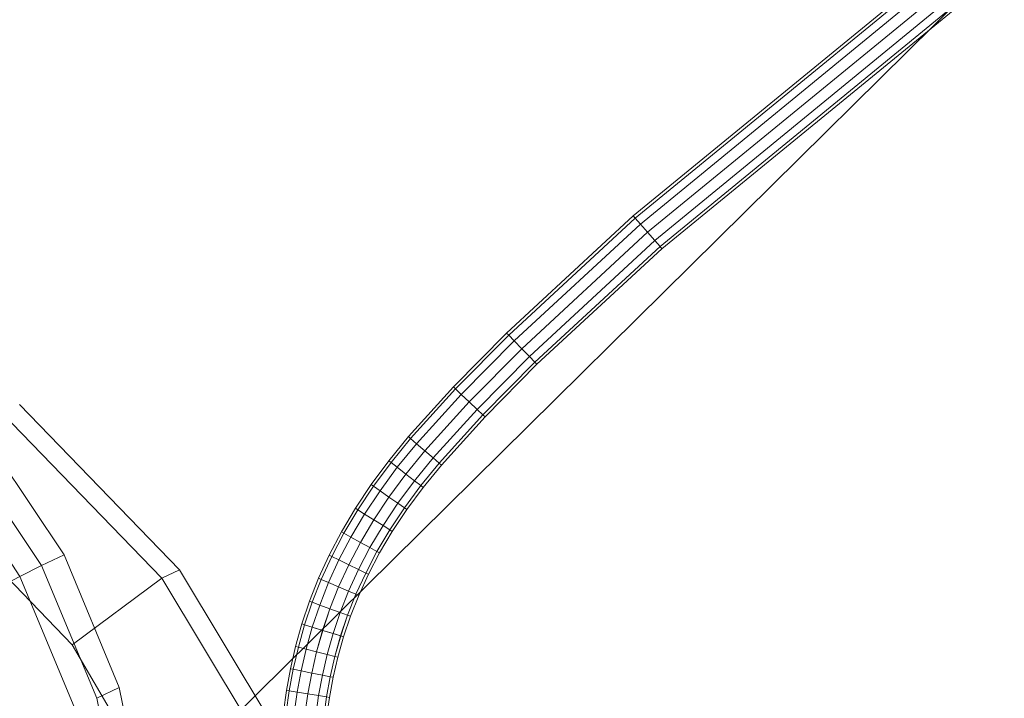
# Model space of a CAD drawing. Units: millimetres. Extents: x -3909 to 9223, y -6569 to 5344.
# Drawn here: x -326 to -303, y 473 to 489 of the extents above; entities that cross this region are included whole.
import ezdxf

# ---------------------------------------------------------------- set-up
doc = ezdxf.new("R2010")
doc.units = ezdxf.units.MM
for name, pattern in [('K5LT32777', [0]), ('K5LT32778', [0]), ('K5LT32779', [0]), ('K5LT32788', [0])]:
    doc.linetypes.add(name, pattern=pattern)
doc.layers.get('0').update_dxf_attribs({"true_color": 0x3d8706})
doc.layers.add('geo', color=7, linetype='Continuous', true_color=0x40583f)

# ---------------------------------------------------------------- blocks, each defined once
blk = doc.blocks.new('U7')
at = {"color": 61, "linetype": 'K5LT32777', "lineweight": 18, "true_color": 0xd6e499}
blk.add_line((-449.952, 344.86), (-199.897, 591.819), dxfattribs=at)
blk = doc.blocks.new('U13')
at = {"layer": 'geo', "color": 153, "linetype": 'K5LT32778', "lineweight": 18, "true_color": 0x5890e1}
for p, q in [((-324.519, 476.314), (-326.358, 479.061)), ((-325.037, 476.067), (-326.876, 478.813)), ((-325.037, 476.067), (-326.876, 478.813)), ((-325.531, 475.815), (-327.335, 478.508)), ((-325.037, 476.067), (-324.519, 476.314)), ((-323.249, 473.262), (-324.519, 476.314)), ((-325.531, 475.815), (-325.037, 476.067)), ((-323.767, 473.015), (-325.037, 476.067)), ((-323.767, 473.015), (-325.037, 476.067)), ((-326.575, 475.267), (-325.531, 475.815)), ((-324.285, 472.822), (-325.531, 475.815)), ((-323.767, 473.015), (-323.249, 473.262)), ((-322.598, 470.022), (-323.249, 473.262)), ((-323.116, 469.775), (-323.767, 473.015))]:
    blk.add_line(p, q, dxfattribs=at)
blk = doc.blocks.new('U12')
at = {"layer": 'geo'}
blk.add_blockref('U13', (0, 0), dxfattribs=at)
blk = doc.blocks.new('U15')
at = {"layer": 'geo', "color": 224, "linetype": 'K5LT32779', "lineweight": 18, "true_color": 0x8a086e}
for p, q in [((-325.543, 479.764), (-321.868, 475.969)), ((-325.948, 479.571), (-322.273, 475.776)), ((-327.732, 477.771), (-324.334, 474.241)), ((-321.868, 475.969), (-322.273, 475.776)), ((-321.868, 475.969), (-319.231, 471.581)), ((-322.273, 475.776), (-324.334, 474.241)), ((-322.273, 475.776), (-319.636, 471.388)), ((-324.334, 474.241), (-321.916, 470.138))]:
    blk.add_line(p, q, dxfattribs=at)
blk = doc.blocks.new('U14')
at = {"layer": 'geo'}
blk.add_blockref('U15', (0, 0), dxfattribs=at)
blk = doc.blocks.new('U56')
at = {"layer": 'geo', "true_color": 0x9ab9e5}
h = blk.add_hatch(color=151, dxfattribs=at)
h.paths.add_polyline_path([(-205.159, 484.698), (-208.62, 486.605), (-224.329, 496.622)])
h.paths.add_polyline_path([(-224.329, 496.622), (-220.868, 494.715), (-205.159, 484.698)])
h.paths.add_polyline_path([(-202.022, 481.571), (-205.159, 484.698), (-220.868, 494.715)])
h.paths.add_polyline_path([(-220.868, 494.715), (-217.731, 491.588), (-202.022, 481.571)])
h.paths.add_polyline_path([(-199.705, 477.587), (-202.022, 481.571), (-217.731, 491.588)])
h.paths.add_polyline_path([(-217.731, 491.588), (-215.415, 487.604), (-199.705, 477.587)])
h.paths.add_polyline_path([(-198.26, 472.93), (-199.705, 477.587), (-215.415, 487.604)])
h.paths.add_polyline_path([(-215.415, 487.604), (-213.97, 482.946), (-198.26, 472.93)])
h.paths.add_polyline_path([(-197.738, 467.762), (-198.26, 472.93), (-213.97, 482.946)])
h.paths.add_polyline_path([(-213.97, 482.946), (-213.448, 477.779), (-197.738, 467.762)])
h.paths.add_polyline_path([(-198.199, 462.261), (-197.738, 467.762), (-213.448, 477.779)])
h.paths.add_polyline_path([(-213.448, 477.779), (-213.908, 472.278), (-198.199, 462.261)])
h.paths.add_polyline_path([(-199.502, 457.212), (-198.199, 462.261), (-213.908, 472.278)])
h.paths.add_polyline_path([(-213.908, 472.278), (-215.211, 467.229), (-199.502, 457.212)])
h.paths.add_polyline_path([(-237.652, 351.429), (-199.502, 457.212), (-215.211, 467.229)])
h.paths.add_polyline_path([(-215.211, 467.229), (-253.362, 361.445), (-237.652, 351.429)])
h.paths.add_polyline_path([(-239.875, 346.703), (-237.652, 351.429), (-253.362, 361.445)])
h.paths.add_polyline_path([(-253.362, 361.445), (-255.584, 356.72), (-239.875, 346.703)])
h.paths.add_polyline_path([(-243.039, 342.155), (-239.875, 346.703), (-255.584, 356.72)])
h.paths.add_polyline_path([(-255.584, 356.72), (-258.748, 352.171), (-243.039, 342.155)])
h.paths.add_polyline_path([(-246.75, 338.478), (-243.039, 342.155), (-258.748, 352.171)])
h.paths.add_polyline_path([(-258.748, 352.171), (-262.46, 348.495), (-246.75, 338.478)])
h.paths.add_polyline_path([(-250.85, 335.773), (-246.75, 338.478), (-262.46, 348.495)])
h.paths.add_polyline_path([(-262.46, 348.495), (-266.56, 345.79), (-250.85, 335.773)])
h.paths.add_polyline_path([(-255.194, 334.136), (-250.85, 335.773), (-266.56, 345.79)])
h.paths.add_polyline_path([(-266.56, 345.79), (-270.904, 344.152), (-255.194, 334.136)])
h.paths.add_polyline_path([(-259.626, 333.674), (-255.194, 334.136), (-270.904, 344.152)])
h.paths.add_polyline_path([(-270.904, 344.152), (-275.335, 343.691), (-259.626, 333.674)])
h.paths.add_polyline_path([(-263.527, 334.36), (-259.626, 333.674), (-275.335, 343.691)])
h.paths.add_polyline_path([(-275.335, 343.691), (-279.236, 344.376), (-263.527, 334.36)])
h.paths.add_polyline_path([(-343.196, 362.419), (-263.527, 334.36), (-279.236, 344.376)])
h.paths.add_polyline_path([(-279.236, 344.376), (-358.905, 372.436), (-343.196, 362.419)])
h.paths.add_polyline_path([(-346.656, 364.326), (-343.196, 362.419), (-358.905, 372.436)])
h.paths.add_polyline_path([(-358.905, 372.436), (-362.366, 374.343), (-346.656, 364.326)])
h.paths.add_polyline_path([(-349.793, 367.453), (-346.656, 364.326), (-362.366, 374.343)])
h.paths.add_polyline_path([(-362.366, 374.343), (-365.503, 377.47), (-349.793, 367.453)])
h.paths.add_polyline_path([(-352.11, 371.437), (-349.793, 367.453), (-365.503, 377.47)])
h.paths.add_polyline_path([(-365.503, 377.47), (-367.82, 381.454), (-352.11, 371.437)])
h.paths.add_polyline_path([(-353.555, 376.095), (-352.11, 371.437), (-367.82, 381.454)])
h.paths.add_polyline_path([(-367.82, 381.454), (-369.264, 386.111), (-353.555, 376.095)])
h.paths.add_polyline_path([(-354.077, 381.262), (-353.555, 376.095), (-369.264, 386.111)])
h.paths.add_polyline_path([(-369.264, 386.111), (-369.786, 391.279), (-354.077, 381.262)])
h.paths.add_polyline_path([(-353.616, 386.763), (-354.077, 381.262), (-369.786, 391.279)])
h.paths.add_polyline_path([(-369.786, 391.279), (-369.326, 396.78), (-353.616, 386.763)])
h.paths.add_polyline_path([(-352.314, 391.812), (-353.616, 386.763), (-369.326, 396.78)])
h.paths.add_polyline_path([(-369.326, 396.78), (-368.023, 401.829), (-352.314, 391.812)])
h.paths.add_polyline_path([(-314.163, 497.596), (-352.314, 391.812), (-368.023, 401.829)])
h.paths.add_polyline_path([(-368.023, 401.829), (-329.872, 507.612), (-314.163, 497.596)])
h.paths.add_polyline_path([(-311.94, 502.321), (-314.163, 497.596), (-329.872, 507.612)])
h.paths.add_polyline_path([(-329.872, 507.612), (-327.65, 512.338), (-311.94, 502.321)])
h.paths.add_polyline_path([(-308.777, 506.87), (-311.94, 502.321), (-327.65, 512.338)])
h.paths.add_polyline_path([(-327.65, 512.338), (-324.486, 516.886), (-308.777, 506.87)])
h.paths.add_polyline_path([(-305.065, 510.546), (-308.777, 506.87), (-324.486, 516.886)])
h.paths.add_polyline_path([(-324.486, 516.886), (-320.775, 520.563), (-305.065, 510.546)])
h.paths.add_polyline_path([(-300.965, 513.251), (-305.065, 510.546), (-320.775, 520.563)])
h.paths.add_polyline_path([(-320.775, 520.563), (-316.674, 523.268), (-300.965, 513.251)])
h.paths.add_polyline_path([(-296.621, 514.889), (-300.965, 513.251), (-316.674, 523.268)])
h.paths.add_polyline_path([(-316.674, 523.268), (-312.33, 524.905), (-296.621, 514.889)])
h.paths.add_polyline_path([(-292.19, 515.35), (-296.621, 514.889), (-312.33, 524.905)])
h.paths.add_polyline_path([(-312.33, 524.905), (-307.899, 525.367), (-292.19, 515.35)])
h.paths.add_polyline_path([(-288.288, 514.665), (-292.19, 515.35), (-307.899, 525.367)])
h.paths.add_polyline_path([(-307.899, 525.367), (-303.998, 524.681), (-288.288, 514.665)])
h.paths.add_polyline_path([(-208.62, 486.605), (-288.288, 514.665), (-303.998, 524.681)])
h.paths.add_polyline_path([(-303.998, 524.681), (-224.329, 496.622), (-208.62, 486.605)])
h.paths.add_polyline_path([(-228.167, 487.265), (-212.458, 477.249), (-210.13, 476.004)])
h.paths.add_polyline_path([(-210.13, 476.004), (-225.84, 486.02), (-228.167, 487.265)])
h.paths.add_polyline_path([(-225.84, 486.02), (-210.13, 476.004), (-208.256, 474.132)])
h.paths.add_polyline_path([(-208.256, 474.132), (-223.965, 484.149), (-225.84, 486.02)])
h.paths.add_polyline_path([(-223.965, 484.149), (-208.256, 474.132), (-206.867, 471.743)])
h.paths.add_polyline_path([(-206.867, 471.743), (-222.577, 481.759), (-223.965, 484.149)])
h.paths.add_polyline_path([(-222.577, 481.759), (-206.867, 471.743), (-205.999, 468.944)])
h.paths.add_polyline_path([(-205.999, 468.944), (-221.709, 478.961), (-222.577, 481.759)])
h.paths.add_polyline_path([(-221.709, 478.961), (-205.999, 468.944), (-205.685, 465.846)])
h.paths.add_polyline_path([(-205.685, 465.846), (-221.395, 475.863), (-221.709, 478.961)])
h.paths.add_polyline_path([(-221.395, 475.863), (-205.685, 465.846), (-205.959, 462.557)])
h.paths.add_polyline_path([(-205.959, 462.557), (-221.669, 472.574), (-221.395, 475.863)])
h.paths.add_polyline_path([(-221.669, 472.574), (-205.959, 462.557), (-206.855, 459.186)])
h.paths.add_polyline_path([(-206.855, 459.186), (-222.564, 469.203), (-221.669, 472.574)])
h.paths.add_polyline_path([(-222.564, 469.203), (-206.855, 459.186), (-244.611, 354.495)])
h.paths.add_polyline_path([(-244.611, 354.495), (-260.321, 364.512), (-222.564, 469.203)])
h.paths.add_polyline_path([(-260.321, 364.512), (-244.611, 354.495), (-246.075, 351.324)])
h.paths.add_polyline_path([(-246.075, 351.324), (-261.785, 361.341), (-260.321, 364.512)])
h.paths.add_polyline_path([(-261.785, 361.341), (-246.075, 351.324), (-247.968, 348.606)])
h.paths.add_polyline_path([(-247.968, 348.606), (-263.678, 358.622), (-261.785, 361.341)])
h.paths.add_polyline_path([(-263.678, 358.622), (-247.968, 348.606), (-250.194, 346.402)])
h.paths.add_polyline_path([(-250.194, 346.402), (-265.904, 356.419), (-263.678, 358.622)])
h.paths.add_polyline_path([(-265.904, 356.419), (-250.194, 346.402), (-252.657, 344.777)])
h.paths.add_polyline_path([(-252.657, 344.777), (-268.367, 354.794), (-265.904, 356.419)])
h.paths.add_polyline_path([(-268.367, 354.794), (-252.657, 344.777), (-255.262, 343.794)])
h.paths.add_polyline_path([(-255.262, 343.794), (-270.971, 353.811), (-268.367, 354.794)])
h.paths.add_polyline_path([(-270.971, 353.811), (-255.262, 343.794), (-257.912, 343.516)])
h.paths.add_polyline_path([(-257.912, 343.516), (-273.621, 353.533), (-270.971, 353.811)])
h.paths.add_polyline_path([(-273.621, 353.533), (-257.912, 343.516), (-260.512, 344.006)])
h.paths.add_polyline_path([(-260.512, 344.006), (-276.221, 354.023), (-273.621, 353.533)])
h.paths.add_polyline_path([(-276.221, 354.023), (-260.512, 344.006), (-339.357, 371.776)])
h.paths.add_polyline_path([(-339.357, 371.776), (-355.067, 381.792), (-276.221, 354.023)])
h.paths.add_polyline_path([(-355.067, 381.792), (-339.357, 371.776), (-341.685, 373.021)])
h.paths.add_polyline_path([(-341.685, 373.021), (-357.394, 383.037), (-355.067, 381.792)])
h.paths.add_polyline_path([(-357.394, 383.037), (-341.685, 373.021), (-343.56, 374.892)])
h.paths.add_polyline_path([(-343.56, 374.892), (-359.269, 384.909), (-357.394, 383.037)])
h.paths.add_polyline_path([(-359.269, 384.909), (-343.56, 374.892), (-344.948, 377.282)])
h.paths.add_polyline_path([(-344.948, 377.282), (-360.657, 387.298), (-359.269, 384.909)])
h.paths.add_polyline_path([(-360.657, 387.298), (-344.948, 377.282), (-345.816, 380.08)])
h.paths.add_polyline_path([(-345.816, 380.08), (-361.525, 390.097), (-360.657, 387.298)])
h.paths.add_polyline_path([(-361.525, 390.097), (-345.816, 380.08), (-346.13, 383.178)])
h.paths.add_polyline_path([(-346.13, 383.178), (-361.839, 393.195), (-361.525, 390.097)])
h.paths.add_polyline_path([(-361.839, 393.195), (-346.13, 383.178), (-345.856, 386.467)])
h.paths.add_polyline_path([(-345.856, 386.467), (-361.565, 396.484), (-361.839, 393.195)])
h.paths.add_polyline_path([(-361.565, 396.484), (-345.856, 386.467), (-344.961, 389.838)])
h.paths.add_polyline_path([(-344.961, 389.838), (-360.67, 399.855), (-361.565, 396.484)])
h.paths.add_polyline_path([(-360.67, 399.855), (-344.961, 389.838), (-307.204, 494.529)])
h.paths.add_polyline_path([(-307.204, 494.529), (-322.914, 504.546), (-360.67, 399.855)])
h.paths.add_polyline_path([(-322.914, 504.546), (-307.204, 494.529), (-305.74, 497.7)])
h.paths.add_polyline_path([(-305.74, 497.7), (-321.45, 507.717), (-322.914, 504.546)])
h.paths.add_polyline_path([(-321.45, 507.717), (-305.74, 497.7), (-303.847, 500.419)])
h.paths.add_polyline_path([(-303.847, 500.419), (-319.557, 510.435), (-321.45, 507.717)])
h.paths.add_polyline_path([(-319.557, 510.435), (-303.847, 500.419), (-301.621, 502.622)])
h.paths.add_polyline_path([(-301.621, 502.622), (-317.331, 512.639), (-319.557, 510.435)])
h.paths.add_polyline_path([(-317.331, 512.639), (-301.621, 502.622), (-299.158, 504.247)])
h.paths.add_polyline_path([(-299.158, 504.247), (-314.867, 514.264), (-317.331, 512.639)])
h.paths.add_polyline_path([(-314.867, 514.264), (-299.158, 504.247), (-296.553, 505.23)])
h.paths.add_polyline_path([(-296.553, 505.23), (-312.263, 515.247), (-314.867, 514.264)])
h.paths.add_polyline_path([(-312.263, 515.247), (-296.553, 505.23), (-293.903, 505.508)])
h.paths.add_polyline_path([(-293.903, 505.508), (-309.613, 515.525), (-312.263, 515.247)])
h.paths.add_polyline_path([(-309.613, 515.525), (-293.903, 505.508), (-291.304, 505.018)])
h.paths.add_polyline_path([(-291.304, 505.018), (-307.013, 515.035), (-309.613, 515.525)])
h.paths.add_polyline_path([(-307.013, 515.035), (-291.304, 505.018), (-212.458, 477.249)])
h.paths.add_polyline_path([(-212.458, 477.249), (-228.167, 487.265), (-307.013, 515.035)])
h.paths.add_polyline_path([(-208.62, 486.605), (-205.159, 484.698), (-210.13, 476.004)])
h.paths.add_polyline_path([(-210.13, 476.004), (-212.458, 477.249), (-208.62, 486.605)])
h.paths.add_polyline_path([(-220.868, 494.715), (-224.329, 496.622), (-228.167, 487.265)])
h.paths.add_polyline_path([(-228.167, 487.265), (-225.84, 486.02), (-220.868, 494.715)])
h.paths.add_polyline_path([(-205.159, 484.698), (-202.022, 481.571), (-208.256, 474.132)])
h.paths.add_polyline_path([(-208.256, 474.132), (-210.13, 476.004), (-205.159, 484.698)])
h.paths.add_polyline_path([(-217.731, 491.588), (-220.868, 494.715), (-225.84, 486.02)])
h.paths.add_polyline_path([(-225.84, 486.02), (-223.965, 484.149), (-217.731, 491.588)])
h.paths.add_polyline_path([(-202.022, 481.571), (-199.705, 477.587), (-206.867, 471.743)])
h.paths.add_polyline_path([(-206.867, 471.743), (-208.256, 474.132), (-202.022, 481.571)])
h.paths.add_polyline_path([(-215.415, 487.604), (-217.731, 491.588), (-223.965, 484.149)])
h.paths.add_polyline_path([(-223.965, 484.149), (-222.577, 481.759), (-215.415, 487.604)])
h.paths.add_polyline_path([(-199.705, 477.587), (-198.26, 472.93), (-205.999, 468.944)])
h.paths.add_polyline_path([(-205.999, 468.944), (-206.867, 471.743), (-199.705, 477.587)])
h.paths.add_polyline_path([(-213.97, 482.946), (-215.415, 487.604), (-222.577, 481.759)])
h.paths.add_polyline_path([(-222.577, 481.759), (-221.709, 478.961), (-213.97, 482.946)])
h.paths.add_polyline_path([(-198.26, 472.93), (-197.738, 467.762), (-205.685, 465.846)])
h.paths.add_polyline_path([(-205.685, 465.846), (-205.999, 468.944), (-198.26, 472.93)])
h.paths.add_polyline_path([(-213.448, 477.779), (-213.97, 482.946), (-221.709, 478.961)])
h.paths.add_polyline_path([(-221.709, 478.961), (-221.395, 475.863), (-213.448, 477.779)])
h.paths.add_polyline_path([(-197.738, 467.762), (-198.199, 462.261), (-205.959, 462.557)])
h.paths.add_polyline_path([(-205.959, 462.557), (-205.685, 465.846), (-197.738, 467.762)])
h.paths.add_polyline_path([(-213.908, 472.278), (-213.448, 477.779), (-221.395, 475.863)])
h.paths.add_polyline_path([(-221.395, 475.863), (-221.669, 472.574), (-213.908, 472.278)])
h.paths.add_polyline_path([(-198.199, 462.261), (-199.502, 457.212), (-206.855, 459.186)])
h.paths.add_polyline_path([(-206.855, 459.186), (-205.959, 462.557), (-198.199, 462.261)])
h.paths.add_polyline_path([(-215.211, 467.229), (-213.908, 472.278), (-221.669, 472.574)])
h.paths.add_polyline_path([(-221.669, 472.574), (-222.564, 469.203), (-215.211, 467.229)])
h.paths.add_polyline_path([(-199.502, 457.212), (-237.652, 351.429), (-244.611, 354.495)])
h.paths.add_polyline_path([(-244.611, 354.495), (-206.855, 459.186), (-199.502, 457.212)])
h.paths.add_polyline_path([(-253.362, 361.445), (-215.211, 467.229), (-222.564, 469.203)])
h.paths.add_polyline_path([(-222.564, 469.203), (-260.321, 364.512), (-253.362, 361.445)])
h.paths.add_polyline_path([(-237.652, 351.429), (-239.875, 346.703), (-246.075, 351.324)])
h.paths.add_polyline_path([(-246.075, 351.324), (-244.611, 354.495), (-237.652, 351.429)])
h.paths.add_polyline_path([(-255.584, 356.72), (-253.362, 361.445), (-260.321, 364.512)])
h.paths.add_polyline_path([(-260.321, 364.512), (-261.785, 361.341), (-255.584, 356.72)])
h.paths.add_polyline_path([(-239.875, 346.703), (-243.039, 342.155), (-247.968, 348.606)])
h.paths.add_polyline_path([(-247.968, 348.606), (-246.075, 351.324), (-239.875, 346.703)])
h.paths.add_polyline_path([(-258.748, 352.171), (-255.584, 356.72), (-261.785, 361.341)])
h.paths.add_polyline_path([(-261.785, 361.341), (-263.678, 358.622), (-258.748, 352.171)])
h.paths.add_polyline_path([(-243.039, 342.155), (-246.75, 338.478), (-250.194, 346.402)])
h.paths.add_polyline_path([(-250.194, 346.402), (-247.968, 348.606), (-243.039, 342.155)])
h.paths.add_polyline_path([(-262.46, 348.495), (-258.748, 352.171), (-263.678, 358.622)])
h.paths.add_polyline_path([(-263.678, 358.622), (-265.904, 356.419), (-262.46, 348.495)])
h.paths.add_polyline_path([(-246.75, 338.478), (-250.85, 335.773), (-252.657, 344.777)])
h.paths.add_polyline_path([(-252.657, 344.777), (-250.194, 346.402), (-246.75, 338.478)])
h.paths.add_polyline_path([(-266.56, 345.79), (-262.46, 348.495), (-265.904, 356.419)])
h.paths.add_polyline_path([(-265.904, 356.419), (-268.367, 354.794), (-266.56, 345.79)])
h.paths.add_polyline_path([(-250.85, 335.773), (-255.194, 334.136), (-255.262, 343.794)])
h.paths.add_polyline_path([(-255.262, 343.794), (-252.657, 344.777), (-250.85, 335.773)])
h.paths.add_polyline_path([(-270.904, 344.152), (-266.56, 345.79), (-268.367, 354.794)])
h.paths.add_polyline_path([(-268.367, 354.794), (-270.971, 353.811), (-270.904, 344.152)])
h.paths.add_polyline_path([(-255.194, 334.136), (-259.626, 333.674), (-257.912, 343.516)])
h.paths.add_polyline_path([(-257.912, 343.516), (-255.262, 343.794), (-255.194, 334.136)])
h.paths.add_polyline_path([(-275.335, 343.691), (-270.904, 344.152), (-270.971, 353.811)])
h.paths.add_polyline_path([(-270.971, 353.811), (-273.621, 353.533), (-275.335, 343.691)])
h.paths.add_polyline_path([(-259.626, 333.674), (-263.527, 334.36), (-260.512, 344.006)])
h.paths.add_polyline_path([(-260.512, 344.006), (-257.912, 343.516), (-259.626, 333.674)])
h.paths.add_polyline_path([(-279.236, 344.376), (-275.335, 343.691), (-273.621, 353.533)])
h.paths.add_polyline_path([(-273.621, 353.533), (-276.221, 354.023), (-279.236, 344.376)])
h.paths.add_polyline_path([(-263.527, 334.36), (-343.196, 362.419), (-339.357, 371.776)])
h.paths.add_polyline_path([(-339.357, 371.776), (-260.512, 344.006), (-263.527, 334.36)])
h.paths.add_polyline_path([(-358.905, 372.436), (-279.236, 344.376), (-276.221, 354.023)])
h.paths.add_polyline_path([(-276.221, 354.023), (-355.067, 381.792), (-358.905, 372.436)])
h.paths.add_polyline_path([(-343.196, 362.419), (-346.656, 364.326), (-341.685, 373.021)])
h.paths.add_polyline_path([(-341.685, 373.021), (-339.357, 371.776), (-343.196, 362.419)])
h.paths.add_polyline_path([(-362.366, 374.343), (-358.905, 372.436), (-355.067, 381.792)])
h.paths.add_polyline_path([(-355.067, 381.792), (-357.394, 383.037), (-362.366, 374.343)])
h.paths.add_polyline_path([(-346.656, 364.326), (-349.793, 367.453), (-343.56, 374.892)])
h.paths.add_polyline_path([(-343.56, 374.892), (-341.685, 373.021), (-346.656, 364.326)])
h.paths.add_polyline_path([(-365.503, 377.47), (-362.366, 374.343), (-357.394, 383.037)])
h.paths.add_polyline_path([(-357.394, 383.037), (-359.269, 384.909), (-365.503, 377.47)])
h.paths.add_polyline_path([(-349.793, 367.453), (-352.11, 371.437), (-344.948, 377.282)])
h.paths.add_polyline_path([(-344.948, 377.282), (-343.56, 374.892), (-349.793, 367.453)])
h.paths.add_polyline_path([(-367.82, 381.454), (-365.503, 377.47), (-359.269, 384.909)])
h.paths.add_polyline_path([(-359.269, 384.909), (-360.657, 387.298), (-367.82, 381.454)])
h.paths.add_polyline_path([(-352.11, 371.437), (-353.555, 376.095), (-345.816, 380.08)])
h.paths.add_polyline_path([(-345.816, 380.08), (-344.948, 377.282), (-352.11, 371.437)])
h.paths.add_polyline_path([(-369.264, 386.111), (-367.82, 381.454), (-360.657, 387.298)])
h.paths.add_polyline_path([(-360.657, 387.298), (-361.525, 390.097), (-369.264, 386.111)])
h.paths.add_polyline_path([(-353.555, 376.095), (-354.077, 381.262), (-346.13, 383.178)])
h.paths.add_polyline_path([(-346.13, 383.178), (-345.816, 380.08), (-353.555, 376.095)])
h.paths.add_polyline_path([(-369.786, 391.279), (-369.264, 386.111), (-361.525, 390.097)])
h.paths.add_polyline_path([(-361.525, 390.097), (-361.839, 393.195), (-369.786, 391.279)])
h.paths.add_polyline_path([(-354.077, 381.262), (-353.616, 386.763), (-345.856, 386.467)])
h.paths.add_polyline_path([(-345.856, 386.467), (-346.13, 383.178), (-354.077, 381.262)])
h.paths.add_polyline_path([(-369.326, 396.78), (-369.786, 391.279), (-361.839, 393.195)])
h.paths.add_polyline_path([(-361.839, 393.195), (-361.565, 396.484), (-369.326, 396.78)])
h.paths.add_polyline_path([(-353.616, 386.763), (-352.314, 391.812), (-344.961, 389.838)])
h.paths.add_polyline_path([(-344.961, 389.838), (-345.856, 386.467), (-353.616, 386.763)])
h.paths.add_polyline_path([(-368.023, 401.829), (-369.326, 396.78), (-361.565, 396.484)])
h.paths.add_polyline_path([(-361.565, 396.484), (-360.67, 399.855), (-368.023, 401.829)])
h.paths.add_polyline_path([(-352.314, 391.812), (-314.163, 497.596), (-307.204, 494.529)])
h.paths.add_polyline_path([(-307.204, 494.529), (-344.961, 389.838), (-352.314, 391.812)])
h.paths.add_polyline_path([(-329.872, 507.612), (-368.023, 401.829), (-360.67, 399.855)])
h.paths.add_polyline_path([(-360.67, 399.855), (-322.914, 504.546), (-329.872, 507.612)])
h.paths.add_polyline_path([(-314.163, 497.596), (-311.94, 502.321), (-305.74, 497.7)])
h.paths.add_polyline_path([(-305.74, 497.7), (-307.204, 494.529), (-314.163, 497.596)])
h.paths.add_polyline_path([(-327.65, 512.338), (-329.872, 507.612), (-322.914, 504.546)])
h.paths.add_polyline_path([(-322.914, 504.546), (-321.45, 507.717), (-327.65, 512.338)])
h.paths.add_polyline_path([(-311.94, 502.321), (-308.777, 506.87), (-303.847, 500.419)])
h.paths.add_polyline_path([(-303.847, 500.419), (-305.74, 497.7), (-311.94, 502.321)])
h.paths.add_polyline_path([(-324.486, 516.886), (-327.65, 512.338), (-321.45, 507.717)])
h.paths.add_polyline_path([(-321.45, 507.717), (-319.557, 510.435), (-324.486, 516.886)])
h.paths.add_polyline_path([(-308.777, 506.87), (-305.065, 510.546), (-301.621, 502.622)])
h.paths.add_polyline_path([(-301.621, 502.622), (-303.847, 500.419), (-308.777, 506.87)])
h.paths.add_polyline_path([(-320.775, 520.563), (-324.486, 516.886), (-319.557, 510.435)])
h.paths.add_polyline_path([(-319.557, 510.435), (-317.331, 512.639), (-320.775, 520.563)])
h.paths.add_polyline_path([(-305.065, 510.546), (-300.965, 513.251), (-299.158, 504.247)])
h.paths.add_polyline_path([(-299.158, 504.247), (-301.621, 502.622), (-305.065, 510.546)])
h.paths.add_polyline_path([(-316.674, 523.268), (-320.775, 520.563), (-317.331, 512.639)])
h.paths.add_polyline_path([(-317.331, 512.639), (-314.867, 514.264), (-316.674, 523.268)])
h.paths.add_polyline_path([(-300.965, 513.251), (-296.621, 514.889), (-296.553, 505.23)])
h.paths.add_polyline_path([(-296.553, 505.23), (-299.158, 504.247), (-300.965, 513.251)])
h.paths.add_polyline_path([(-312.33, 524.905), (-316.674, 523.268), (-314.867, 514.264)])
h.paths.add_polyline_path([(-314.867, 514.264), (-312.263, 515.247), (-312.33, 524.905)])
h.paths.add_polyline_path([(-296.621, 514.889), (-292.19, 515.35), (-293.903, 505.508)])
h.paths.add_polyline_path([(-293.903, 505.508), (-296.553, 505.23), (-296.621, 514.889)])
h.paths.add_polyline_path([(-307.899, 525.367), (-312.33, 524.905), (-312.263, 515.247)])
h.paths.add_polyline_path([(-312.263, 515.247), (-309.613, 515.525), (-307.899, 525.367)])
h.paths.add_polyline_path([(-292.19, 515.35), (-288.288, 514.665), (-291.304, 505.018)])
h.paths.add_polyline_path([(-291.304, 505.018), (-293.903, 505.508), (-292.19, 515.35)])
h.paths.add_polyline_path([(-303.998, 524.681), (-307.899, 525.367), (-309.613, 515.525)])
h.paths.add_polyline_path([(-309.613, 515.525), (-307.013, 515.035), (-303.998, 524.681)])
h.paths.add_polyline_path([(-288.288, 514.665), (-208.62, 486.605), (-212.458, 477.249)])
h.paths.add_polyline_path([(-212.458, 477.249), (-291.304, 505.018), (-288.288, 514.665)])
h.paths.add_polyline_path([(-224.329, 496.622), (-303.998, 524.681), (-307.013, 515.035)])
h.paths.add_polyline_path([(-307.013, 515.035), (-228.167, 487.265), (-224.329, 496.622)])
blk = doc.blocks.new('U55')
at = {"layer": 'geo'}
blk.add_blockref('U56', (0, 0), dxfattribs=at)
blk = doc.blocks.new('U141')
at = {"color": 33, "linetype": 'K5LT32788', "lineweight": 18, "true_color": 0xe18f57}
for p, q in [((-311.441, 484.097), (-304.369, 489.891)), ((-311.397, 484.046), (-304.328, 489.838)), ((-311.397, 484.046), (-304.328, 489.838)), ((-311.277, 483.908), (-304.216, 489.692)), ((-311.277, 483.908), (-304.216, 489.692)), ((-311.113, 483.719), (-304.064, 489.494)), ((-311.113, 483.719), (-304.064, 489.494)), ((-310.948, 483.531), (-303.912, 489.296)), ((-310.948, 483.531), (-303.912, 489.296)), ((-310.828, 483.393), (-303.8, 489.15)), ((-310.828, 483.393), (-303.8, 489.15)), ((-310.784, 483.342), (-303.76, 489.097)), ((-314.351, 481.405), (-311.441, 484.097)), ((-314.304, 481.357), (-311.397, 484.046)), ((-314.304, 481.357), (-311.397, 484.046)), ((-311.397, 484.046), (-311.441, 484.097)), ((-311.441, 484.097), (-311.397, 484.046)), ((-311.277, 483.908), (-311.397, 484.046)), ((-311.397, 484.046), (-311.277, 483.908)), ((-314.177, 481.225), (-311.277, 483.908)), ((-314.177, 481.225), (-311.277, 483.908)), ((-311.113, 483.719), (-311.277, 483.908)), ((-311.277, 483.908), (-311.113, 483.719)), ((-314.003, 481.045), (-311.113, 483.719)), ((-314.003, 481.045), (-311.113, 483.719)), ((-310.948, 483.531), (-311.113, 483.719)), ((-311.113, 483.719), (-310.948, 483.531)), ((-313.829, 480.866), (-310.948, 483.531)), ((-313.829, 480.866), (-310.948, 483.531)), ((-313.701, 480.734), (-310.828, 483.393)), ((-313.701, 480.734), (-310.828, 483.393)), ((-310.828, 483.393), (-310.948, 483.531)), ((-310.948, 483.531), (-310.828, 483.393)), ((-310.784, 483.342), (-310.828, 483.393)), ((-310.784, 483.342), (-310.828, 483.393)), ((-313.655, 480.686), (-310.784, 483.342)), ((-315.573, 480.166), (-314.351, 481.405)), ((-315.525, 480.12), (-314.304, 481.357)), ((-315.525, 480.12), (-314.304, 481.357)), ((-314.304, 481.357), (-314.351, 481.405)), ((-314.351, 481.405), (-314.304, 481.357)), ((-314.177, 481.225), (-314.304, 481.357)), ((-314.304, 481.357), (-314.177, 481.225)), ((-315.392, 479.994), (-314.177, 481.225)), ((-315.392, 479.994), (-314.177, 481.225)), ((-314.003, 481.045), (-314.177, 481.225)), ((-314.177, 481.225), (-314.003, 481.045)), ((-315.21, 479.822), (-314.003, 481.045)), ((-315.21, 479.822), (-314.003, 481.045)), ((-315.028, 479.65), (-313.829, 480.866)), ((-315.028, 479.65), (-313.829, 480.866)), ((-313.829, 480.866), (-314.003, 481.045)), ((-314.003, 481.045), (-313.829, 480.866)), ((-313.701, 480.734), (-313.829, 480.866)), ((-313.829, 480.866), (-313.701, 480.734)), ((-314.896, 479.525), (-313.701, 480.734)), ((-314.896, 479.525), (-313.701, 480.734)), ((-314.847, 479.478), (-313.655, 480.686)), ((-313.655, 480.686), (-313.701, 480.734)), ((-313.655, 480.686), (-313.701, 480.734)), ((-316.608, 479.025), (-315.573, 480.166)), ((-316.558, 478.981), (-315.525, 480.12)), ((-316.558, 478.981), (-315.525, 480.12)), ((-316.419, 478.861), (-315.392, 479.994)), ((-316.419, 478.861), (-315.392, 479.994)), ((-315.525, 480.12), (-315.573, 480.166)), ((-315.573, 480.166), (-315.525, 480.12)), ((-315.392, 479.994), (-315.525, 480.12)), ((-315.525, 480.12), (-315.392, 479.994)), ((-315.21, 479.822), (-315.392, 479.994)), ((-315.392, 479.994), (-315.21, 479.822)), ((-316.229, 478.698), (-315.21, 479.822)), ((-316.229, 478.698), (-315.21, 479.822)), ((-315.028, 479.65), (-315.21, 479.822)), ((-315.21, 479.822), (-315.028, 479.65)), ((-316.04, 478.535), (-315.028, 479.65)), ((-316.04, 478.535), (-315.028, 479.65)), ((-315.901, 478.416), (-314.896, 479.525)), ((-315.901, 478.416), (-314.896, 479.525)), ((-314.896, 479.525), (-315.028, 479.65)), ((-315.028, 479.65), (-314.896, 479.525)), ((-314.847, 479.478), (-314.896, 479.525)), ((-314.847, 479.478), (-314.896, 479.525)), ((-315.85, 478.372), (-314.847, 479.478)), ((-316.608, 479.025), (-317.06, 478.473)), ((-316.558, 478.981), (-317.007, 478.432)), ((-316.558, 478.981), (-317.007, 478.432)), ((-316.419, 478.861), (-316.862, 478.32)), ((-316.419, 478.861), (-316.862, 478.32)), ((-316.558, 478.981), (-316.608, 479.025)), ((-316.608, 479.025), (-316.558, 478.981)), ((-316.419, 478.861), (-316.558, 478.981)), ((-316.558, 478.981), (-316.419, 478.861)), ((-316.229, 478.698), (-316.419, 478.861)), ((-316.419, 478.861), (-316.229, 478.698)), ((-316.229, 478.698), (-316.665, 478.166)), ((-316.229, 478.698), (-316.665, 478.166)), ((-316.04, 478.535), (-316.229, 478.698)), ((-316.229, 478.698), (-316.04, 478.535)), ((-317.464, 477.926), (-317.06, 478.473)), ((-317.409, 477.888), (-317.007, 478.432)), ((-317.409, 477.888), (-317.007, 478.432)), ((-317.007, 478.432), (-317.06, 478.473)), ((-317.06, 478.473), (-317.007, 478.432)), ((-316.862, 478.32), (-317.007, 478.432)), ((-317.007, 478.432), (-316.862, 478.32)), ((-316.04, 478.535), (-316.468, 478.013)), ((-316.04, 478.535), (-316.467, 478.013)), ((-315.901, 478.416), (-316.323, 477.9)), ((-315.901, 478.416), (-316.323, 477.9)), ((-315.901, 478.416), (-316.04, 478.535)), ((-316.04, 478.535), (-315.901, 478.416)), ((-315.85, 478.372), (-315.901, 478.416)), ((-315.85, 478.372), (-315.901, 478.416)), ((-317.26, 477.782), (-316.862, 478.32)), ((-317.259, 477.782), (-316.862, 478.32)), ((-317.055, 477.638), (-316.665, 478.166)), ((-317.055, 477.638), (-316.665, 478.166)), ((-316.665, 478.166), (-316.862, 478.32)), ((-316.862, 478.32), (-316.665, 478.166)), ((-316.467, 478.013), (-316.665, 478.166)), ((-316.665, 478.166), (-316.468, 478.013)), ((-315.85, 478.372), (-316.27, 477.859)), ((-317.826, 477.381), (-317.464, 477.926)), ((-317.409, 477.888), (-317.464, 477.926)), ((-317.464, 477.926), (-317.409, 477.888)), ((-316.851, 477.495), (-316.468, 478.013)), ((-316.85, 477.495), (-316.467, 478.013)), ((-316.468, 478.013), (-316.323, 477.9)), ((-316.323, 477.9), (-316.467, 478.013)), ((-317.769, 477.345), (-317.409, 477.888)), ((-317.769, 477.345), (-317.409, 477.888)), ((-317.614, 477.248), (-317.259, 477.782)), ((-317.614, 477.248), (-317.26, 477.782)), ((-317.259, 477.782), (-317.409, 477.888)), ((-317.409, 477.888), (-317.26, 477.782)), ((-317.26, 477.782), (-317.055, 477.638)), ((-317.055, 477.638), (-317.259, 477.782)), ((-316.701, 477.389), (-316.323, 477.9)), ((-316.701, 477.389), (-316.323, 477.9)), ((-316.646, 477.351), (-316.27, 477.859)), ((-316.27, 477.859), (-316.323, 477.9)), ((-316.27, 477.859), (-316.323, 477.9)), ((-317.403, 477.115), (-317.055, 477.638)), ((-317.402, 477.115), (-317.055, 477.638)), ((-317.191, 476.982), (-316.851, 477.495)), ((-317.19, 476.982), (-316.85, 477.495)), ((-316.85, 477.495), (-317.055, 477.638)), ((-317.055, 477.638), (-316.851, 477.495)), ((-316.851, 477.495), (-316.701, 477.389)), ((-316.701, 477.389), (-316.85, 477.495)), ((-318.146, 476.84), (-317.826, 477.381)), ((-318.088, 476.807), (-317.769, 477.345)), ((-318.088, 476.807), (-317.769, 477.345)), ((-317.928, 476.718), (-317.614, 477.248)), ((-317.928, 476.718), (-317.614, 477.248)), ((-317.769, 477.345), (-317.826, 477.381)), ((-317.826, 477.381), (-317.769, 477.345)), ((-317.614, 477.248), (-317.769, 477.345)), ((-317.769, 477.345), (-317.614, 477.248)), ((-317.402, 477.115), (-317.614, 477.248)), ((-317.614, 477.248), (-317.403, 477.115)), ((-317.035, 476.885), (-316.701, 477.389)), ((-317.035, 476.885), (-316.701, 477.389)), ((-316.979, 476.85), (-316.646, 477.351)), ((-316.646, 477.351), (-316.701, 477.389)), ((-316.646, 477.351), (-316.701, 477.389)), ((-317.709, 476.597), (-317.402, 477.115)), ((-317.709, 476.597), (-317.403, 477.115)), ((-317.403, 477.115), (-317.191, 476.982)), ((-317.19, 476.982), (-317.402, 477.115)), ((-318.427, 476.303), (-318.146, 476.84)), ((-318.367, 476.274), (-318.088, 476.807)), ((-318.367, 476.274), (-318.088, 476.807)), ((-318.088, 476.807), (-318.146, 476.84)), ((-318.146, 476.84), (-318.088, 476.807)), ((-317.928, 476.718), (-318.088, 476.807)), ((-318.088, 476.807), (-317.928, 476.718)), ((-317.491, 476.476), (-317.191, 476.982)), ((-317.49, 476.475), (-317.19, 476.982)), ((-317.331, 476.387), (-317.035, 476.885)), ((-317.33, 476.387), (-317.035, 476.885)), ((-317.272, 476.354), (-316.979, 476.85)), ((-317.191, 476.982), (-317.035, 476.885)), ((-317.035, 476.885), (-317.19, 476.982)), ((-316.979, 476.85), (-317.035, 476.885)), ((-316.979, 476.85), (-317.035, 476.885)), ((-318.203, 476.193), (-317.928, 476.718)), ((-318.202, 476.193), (-317.928, 476.718)), ((-317.978, 476.083), (-317.709, 476.597)), ((-317.978, 476.083), (-317.709, 476.597)), ((-317.709, 476.597), (-317.928, 476.718)), ((-317.928, 476.718), (-317.709, 476.597)), ((-317.49, 476.475), (-317.709, 476.597)), ((-317.709, 476.597), (-317.491, 476.476)), ((-317.753, 475.974), (-317.491, 476.476)), ((-317.753, 475.974), (-317.49, 476.475)), ((-317.589, 475.893), (-317.33, 476.387)), ((-317.589, 475.893), (-317.331, 476.387)), ((-317.528, 475.864), (-317.272, 476.354)), ((-317.491, 476.476), (-317.331, 476.387)), ((-317.33, 476.387), (-317.49, 476.475)), ((-317.272, 476.354), (-317.331, 476.387)), ((-317.272, 476.354), (-317.33, 476.387)), ((-318.67, 475.772), (-318.427, 476.303)), ((-318.609, 475.745), (-318.367, 476.274)), ((-318.609, 475.745), (-318.367, 476.274)), ((-318.44, 475.673), (-318.202, 476.193)), ((-318.44, 475.673), (-318.203, 476.193)), ((-318.367, 476.274), (-318.427, 476.303)), ((-318.427, 476.303), (-318.367, 476.274)), ((-318.202, 476.193), (-318.367, 476.274)), ((-318.367, 476.274), (-318.203, 476.193)), ((-318.203, 476.193), (-317.978, 476.083)), ((-317.978, 476.083), (-318.202, 476.193)), ((-318.211, 475.575), (-317.978, 476.083)), ((-318.21, 475.575), (-317.978, 476.083)), ((-317.981, 475.477), (-317.753, 475.974)), ((-317.98, 475.477), (-317.753, 475.974)), ((-317.753, 475.974), (-317.978, 476.083)), ((-317.978, 476.083), (-317.753, 475.974)), ((-317.812, 475.405), (-317.589, 475.893)), ((-317.812, 475.405), (-317.589, 475.893)), ((-317.589, 475.893), (-317.753, 475.974)), ((-317.753, 475.974), (-317.589, 475.893)), ((-317.528, 475.864), (-317.589, 475.893)), ((-317.528, 475.864), (-317.589, 475.893)), ((-318.879, 475.244), (-318.67, 475.772)), ((-318.816, 475.221), (-318.609, 475.745)), ((-318.816, 475.221), (-318.609, 475.745)), ((-318.609, 475.745), (-318.67, 475.772)), ((-318.67, 475.772), (-318.609, 475.745)), ((-318.645, 475.158), (-318.44, 475.673)), ((-318.644, 475.158), (-318.44, 475.673)), ((-318.44, 475.673), (-318.609, 475.745)), ((-318.609, 475.745), (-318.44, 475.673)), ((-318.21, 475.575), (-318.44, 475.673)), ((-318.44, 475.673), (-318.211, 475.575)), ((-317.75, 475.379), (-317.528, 475.864)), ((-318.41, 475.072), (-318.211, 475.575)), ((-318.409, 475.072), (-318.21, 475.575)), ((-318.211, 475.575), (-317.981, 475.477)), ((-317.98, 475.477), (-318.21, 475.575)), ((-318.175, 474.986), (-317.981, 475.477)), ((-318.174, 474.986), (-317.98, 475.477)), ((-317.981, 475.477), (-317.812, 475.405)), ((-317.812, 475.405), (-317.98, 475.477)), ((-319.055, 474.722), (-318.879, 475.244)), ((-318.991, 474.702), (-318.816, 475.221)), ((-318.991, 474.702), (-318.816, 475.221)), ((-318.816, 475.221), (-318.879, 475.244)), ((-318.879, 475.244), (-318.816, 475.221)), ((-318.644, 475.158), (-318.816, 475.221)), ((-318.816, 475.221), (-318.645, 475.158)), ((-318.003, 474.923), (-317.812, 475.405)), ((-318.003, 474.923), (-317.812, 475.405)), ((-317.94, 474.9), (-317.75, 475.379)), ((-317.75, 475.379), (-317.812, 475.405)), ((-317.75, 475.379), (-317.812, 475.405)), ((-318.817, 474.648), (-318.645, 475.158)), ((-318.816, 474.648), (-318.644, 475.158)), ((-318.645, 475.158), (-318.41, 475.072)), ((-318.409, 475.072), (-318.644, 475.158)), ((-318.578, 474.574), (-318.41, 475.072)), ((-318.577, 474.574), (-318.409, 475.072)), ((-318.41, 475.072), (-318.175, 474.986)), ((-318.174, 474.986), (-318.409, 475.072)), ((-318.339, 474.501), (-318.175, 474.986)), ((-318.338, 474.501), (-318.174, 474.986)), ((-318.175, 474.986), (-318.003, 474.923)), ((-318.003, 474.923), (-318.174, 474.986)), ((-318.164, 474.447), (-318.003, 474.923)), ((-318.163, 474.447), (-318.003, 474.923)), ((-318.099, 474.427), (-317.94, 474.9)), ((-317.94, 474.9), (-318.003, 474.923)), ((-317.94, 474.9), (-318.003, 474.923)), ((-319.201, 474.206), (-319.055, 474.722)), ((-319.136, 474.19), (-318.991, 474.702)), ((-319.136, 474.19), (-318.991, 474.702)), ((-318.991, 474.702), (-319.055, 474.722)), ((-319.055, 474.722), (-318.991, 474.702)), ((-318.816, 474.648), (-318.991, 474.702)), ((-318.991, 474.702), (-318.817, 474.648)), ((-318.959, 474.144), (-318.817, 474.648)), ((-318.958, 474.144), (-318.816, 474.648)), ((-318.817, 474.648), (-318.578, 474.574)), ((-318.577, 474.574), (-318.816, 474.648)), ((-318.717, 474.082), (-318.578, 474.574)), ((-318.716, 474.082), (-318.577, 474.574)), ((-318.578, 474.574), (-318.339, 474.501)), ((-318.338, 474.501), (-318.577, 474.574)), ((-318.474, 474.02), (-318.338, 474.501)), ((-318.474, 474.02), (-318.339, 474.501)), ((-318.339, 474.501), (-318.164, 474.447)), ((-318.163, 474.447), (-318.338, 474.501)), ((-318.297, 473.975), (-318.163, 474.447)), ((-318.297, 473.975), (-318.164, 474.447)), ((-318.232, 473.958), (-318.099, 474.427)), ((-318.099, 474.427), (-318.164, 474.447)), ((-318.099, 474.427), (-318.163, 474.447)), ((-319.319, 473.695), (-319.201, 474.206)), ((-319.253, 473.682), (-319.136, 474.19)), ((-319.253, 473.682), (-319.136, 474.19)), ((-319.136, 474.19), (-319.201, 474.206)), ((-319.201, 474.206), (-319.136, 474.19)), ((-318.958, 474.144), (-319.136, 474.19)), ((-319.136, 474.19), (-318.959, 474.144)), ((-319.074, 473.645), (-318.958, 474.144)), ((-319.074, 473.645), (-318.959, 474.144)), ((-318.959, 474.144), (-318.717, 474.082)), ((-318.716, 474.082), (-318.958, 474.144)), ((-318.829, 473.596), (-318.716, 474.082)), ((-318.829, 473.596), (-318.717, 474.082)), ((-318.717, 474.082), (-318.474, 474.02)), ((-318.474, 474.02), (-318.716, 474.082)), ((-318.584, 473.546), (-318.474, 474.02)), ((-318.584, 473.546), (-318.474, 474.02)), ((-318.297, 473.975), (-318.474, 474.02)), ((-318.474, 474.02), (-318.297, 473.975)), ((-318.404, 473.51), (-318.297, 473.975)), ((-318.404, 473.51), (-318.297, 473.975)), ((-318.339, 473.497), (-318.232, 473.958)), ((-318.232, 473.958), (-318.297, 473.975)), ((-318.232, 473.958), (-318.297, 473.975)), ((-319.411, 473.194), (-319.319, 473.695)), ((-319.345, 473.184), (-319.253, 473.682)), ((-319.344, 473.184), (-319.253, 473.682)), ((-319.253, 473.682), (-319.319, 473.695)), ((-319.319, 473.695), (-319.253, 473.682)), ((-319.074, 473.645), (-319.253, 473.682)), ((-319.253, 473.682), (-319.074, 473.645)), ((-319.164, 473.155), (-319.074, 473.645)), ((-319.164, 473.155), (-319.074, 473.645)), ((-318.829, 473.596), (-319.074, 473.645)), ((-319.074, 473.645), (-318.829, 473.596)), ((-318.917, 473.115), (-318.829, 473.596)), ((-318.917, 473.115), (-318.829, 473.596)), ((-318.584, 473.546), (-318.829, 473.596)), ((-318.829, 473.596), (-318.584, 473.546)), ((-318.67, 473.076), (-318.584, 473.546)), ((-318.67, 473.076), (-318.584, 473.546)), ((-318.404, 473.51), (-318.584, 473.546)), ((-318.584, 473.546), (-318.404, 473.51)), ((-318.489, 473.047), (-318.404, 473.51)), ((-318.489, 473.047), (-318.404, 473.51)), ((-318.423, 473.036), (-318.339, 473.497)), ((-318.339, 473.497), (-318.404, 473.51)), ((-318.339, 473.497), (-318.404, 473.51)), ((-319.479, 472.702), (-319.411, 473.194)), ((-319.413, 472.694), (-319.344, 473.184)), ((-319.413, 472.694), (-319.345, 473.184)), ((-319.344, 473.184), (-319.411, 473.194)), ((-319.411, 473.194), (-319.345, 473.184)), ((-319.345, 473.184), (-319.164, 473.155)), ((-319.164, 473.155), (-319.344, 473.184)), ((-319.231, 472.671), (-319.164, 473.155)), ((-319.231, 472.671), (-319.164, 473.155)), ((-318.917, 473.115), (-319.164, 473.155)), ((-319.164, 473.155), (-318.917, 473.115)), ((-318.983, 472.641), (-318.917, 473.115)), ((-318.983, 472.641), (-318.917, 473.115)), ((-318.67, 473.076), (-318.917, 473.115)), ((-318.917, 473.115), (-318.67, 473.076)), ((-318.735, 472.61), (-318.67, 473.076)), ((-318.735, 472.61), (-318.67, 473.076)), ((-318.489, 473.047), (-318.67, 473.076)), ((-318.67, 473.076), (-318.489, 473.047)), ((-318.553, 472.588), (-318.489, 473.047)), ((-318.553, 472.588), (-318.489, 473.047)), ((-318.423, 473.036), (-318.489, 473.047)), ((-318.423, 473.036), (-318.489, 473.047)), ((-318.487, 472.58), (-318.423, 473.036))]:
    blk.add_line(p, q, dxfattribs=at)

msp = doc.modelspace()

# ---------------------------------------------------------------- block references
for name in ['U7', 'U141']:
    msp.add_blockref(name, (0, 0))
at = {"layer": 'geo'}
for name in ['U55', 'U14', 'U12']:
    msp.add_blockref(name, (0, 0), dxfattribs=at)

doc.saveas('drawing.dxf')
